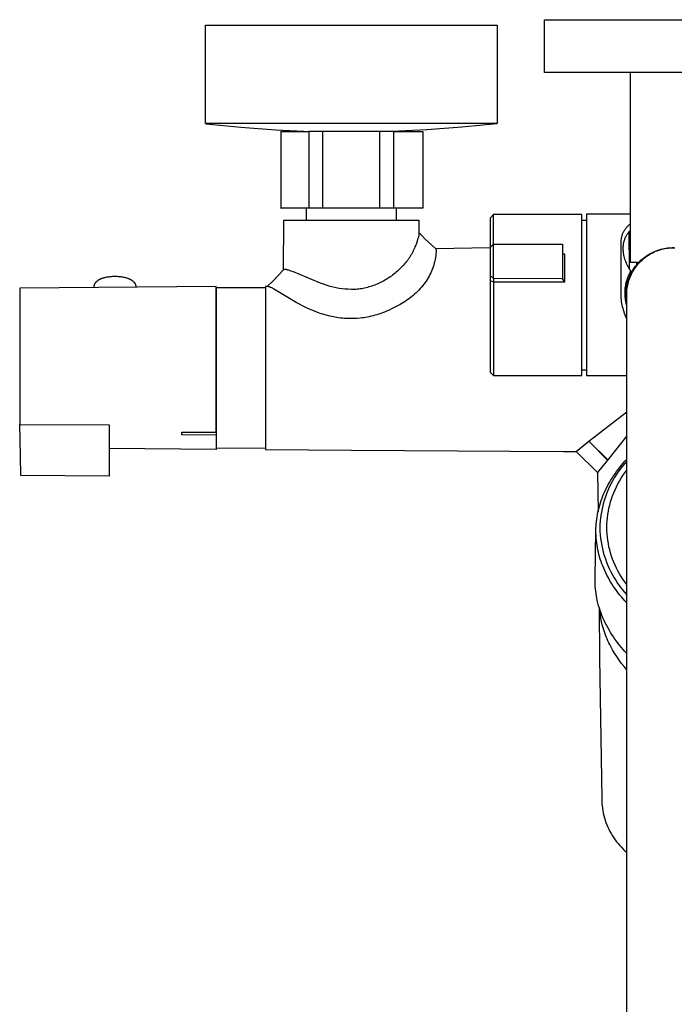
# Model space of a CAD drawing. Units: millimetres. Extents: x -650 to 416, y -2165 to 2218.
# Drawn here: x 112 to 264, y -1924 to -1694 of the extents above; entities that cross this region are included whole.
import ezdxf

# ---------------------------------------------------------------- set-up
doc = ezdxf.new("R2010")
doc.units = ezdxf.units.MM
doc.header["$MEASUREMENT"] = 0
doc.layers.add('Default', color=7, linetype='Continuous', true_color=0x000000)

msp = doc.modelspace()

# ---------------------------------------------------------------- linework, layer by layer
at = {"layer": 'Default', "color": 7, "true_color": 0xffffff}
for p, q in [((154.98, -1718.15), (154.98, -1695.15)), ((154.98, -1695.15), (222.97, -1695.15)), ((222.97, -1695.15), (222.97, -1718.15)), ((234, -1706.22), (234, -1693.9)), ((234, -1693.9), (294.03, -1693.9)), ((294.03, -1706.22), (234, -1706.22)), ((254.07, -1750.56), (254.07, -1706.22)), ((205.27, -1718.15), (154.98, -1718.15)), ((155.05, -1718.16), (163.2, -1719)), ((222.97, -1718.15), (205.27, -1718.15)), ((222.89, -1718.16), (214.74, -1719)), ((222.97, -1718.15), (222.97, -1718.15)), ((163.2, -1719), (171.37, -1719.62)), ((171.37, -1719.62), (179.55, -1720)), ((172.6, -1720), (172.53, -1720)), ((172.53, -1720), (172.53, -1737.85)), ((172.6, -1737.85), (172.6, -1720)), ((172.6, -1720), (179.1, -1720)), ((179.1, -1720), (179.1, -1737.85)), ((182.36, -1720), (179.1, -1720)), ((182.36, -1737.85), (182.36, -1720)), ((198.87, -1720), (182.36, -1720)), ((195.61, -1737.85), (195.61, -1720)), ((206.58, -1719.62), (198.4, -1720)), ((198.87, -1737.85), (198.87, -1720)), ((198.87, -1720), (205.66, -1720)), ((205.66, -1720), (205.66, -1737.85)), ((214.74, -1719), (206.58, -1719.62)), ((172.53, -1737.85), (172.6, -1737.85)), ((179.1, -1737.85), (172.6, -1737.85)), ((178.49, -1740.65), (178.49, -1737.85)), ((195.61, -1737.85), (179.1, -1737.85)), ((198.87, -1737.85), (195.61, -1737.85)), ((205.66, -1737.85), (198.87, -1737.85)), ((199.47, -1737.85), (199.47, -1740.65)), ((173.13, -1752.31), (173.23, -1740.65)), ((173.23, -1740.65), (204.73, -1740.65)), ((204.73, -1740.65), (204.75, -1743.83)), ((222.16, -1739.38), (221.36, -1740.17)), ((221.36, -1740.17), (221.36, -1776.11)), ((242.75, -1739.37), (222.16, -1739.37)), ((222.16, -1754.29), (222.16, -1739.38)), ((242.75, -1776.91), (242.75, -1739.37)), ((242.75, -1740.64), (243.8, -1740.64)), ((254.07, -1739.28), (243.8, -1739.29)), ((243.8, -1739.29), (243.8, -1776.88)), ((204.75, -1743.54), (205.47, -1744.32)), ((252.39, -1743.57), (252.47, -1743.41)), ((252.47, -1743.41), (252.55, -1743.26)), ((252.55, -1743.26), (252.64, -1743.1)), ((252.64, -1743.1), (252.73, -1742.95)), ((252.73, -1742.95), (252.83, -1742.8)), ((252.83, -1742.8), (252.94, -1742.66)), ((252.94, -1742.66), (253.04, -1742.51)), ((253.04, -1742.51), (253.16, -1742.38)), ((253.16, -1742.38), (253.28, -1742.24)), ((253.28, -1742.24), (253.4, -1742.11)), ((253.4, -1742.11), (253.52, -1741.99)), ((253.52, -1741.99), (253.66, -1741.87)), ((253.56, -1743.61), (253.68, -1743.45)), ((253.66, -1741.87), (253.79, -1741.75)), ((253.68, -1743.45), (253.8, -1743.3)), ((253.79, -1741.75), (253.93, -1741.64)), ((253.8, -1743.3), (253.93, -1743.15)), ((253.81, -1751.97), (253.8, -1743.31)), ((253.93, -1741.64), (254.07, -1741.53)), ((253.93, -1743.15), (254.07, -1743.01)), ((204.52, -1744.98), (204.15, -1746.08)), ((204.58, -1744.79), (204.52, -1744.98)), ((204.62, -1744.65), (204.58, -1744.79)), ((204.65, -1744.51), (204.62, -1744.65)), ((204.69, -1744.37), (204.65, -1744.51)), ((204.71, -1744.23), (204.69, -1744.37)), ((204.73, -1744.13), (204.71, -1744.23)), ((204.74, -1744.08), (204.73, -1744.13)), ((204.75, -1743.98), (204.74, -1744.03)), ((204.74, -1744.03), (204.74, -1744.08)), ((204.75, -1743.83), (204.75, -1743.88)), ((204.75, -1743.88), (204.75, -1743.93)), ((204.75, -1743.93), (204.75, -1743.98)), ((205.47, -1744.32), (206.21, -1745.08)), ((206.21, -1745.08), (206.97, -1745.81)), ((206.97, -1745.81), (207.75, -1746.52)), ((251.9, -1745.64), (251.91, -1745.46)), ((251.9, -1745.82), (251.9, -1745.64)), ((251.9, -1746), (251.9, -1745.82)), ((251.91, -1745.46), (251.92, -1745.29)), ((251.92, -1745.29), (251.94, -1745.11)), ((251.94, -1745.11), (251.97, -1744.93)), ((251.97, -1744.93), (252, -1744.76)), ((252, -1744.76), (252.04, -1744.58)), ((252.04, -1744.58), (252.08, -1744.41)), ((252.08, -1744.41), (252.13, -1744.24)), ((252.13, -1744.24), (252.19, -1744.07)), ((252.19, -1744.07), (252.25, -1743.9)), ((252.25, -1743.9), (252.32, -1743.74)), ((252.32, -1743.74), (252.39, -1743.57)), ((252.52, -1745.93), (252.56, -1745.74)), ((252.56, -1745.74), (252.61, -1745.55)), ((252.61, -1745.55), (252.66, -1745.37)), ((252.66, -1745.37), (252.72, -1745.18)), ((252.72, -1745.18), (252.79, -1745)), ((252.79, -1745), (252.86, -1744.82)), ((252.86, -1744.82), (252.94, -1744.65)), ((252.94, -1744.65), (253.02, -1744.47)), ((253.02, -1744.47), (253.11, -1744.3)), ((253.11, -1744.3), (253.13, -1744.27)), ((253.13, -1744.27), (253.23, -1744.1)), ((253.23, -1744.1), (253.33, -1743.93)), ((253.33, -1743.93), (253.44, -1743.77)), ((253.44, -1743.77), (253.56, -1743.61)), ((203.28, -1748.09), (203.13, -1748.37)), ((203.43, -1747.8), (203.28, -1748.09)), ((203.57, -1747.51), (203.43, -1747.8)), ((203.7, -1747.22), (203.57, -1747.51)), ((203.82, -1746.93), (203.7, -1747.22)), ((203.94, -1746.63), (203.82, -1746.93)), ((204.15, -1746.08), (203.94, -1746.63)), ((207.75, -1746.52), (208.56, -1747.21)), ((208.56, -1747.21), (208.56, -1747.22)), ((208.56, -1747.22), (208.57, -1747.22)), ((208.57, -1747.22), (208.57, -1747.23)), ((208.57, -1747.23), (208.58, -1747.23)), ((208.58, -1747.23), (208.58, -1747.24)), ((208.58, -1747.24), (208.59, -1747.25)), ((208.59, -1747.25), (208.59, -1747.25)), ((208.59, -1747.25), (208.6, -1747.26)), ((208.6, -1747.26), (208.6, -1747.26)), ((208.6, -1747.26), (208.61, -1747.27)), ((208.61, -1747.27), (208.61, -1747.28)), ((208.61, -1747.28), (208.62, -1747.28)), ((208.62, -1747.28), (208.62, -1747.29)), ((208.62, -1747.29), (208.63, -1747.3)), ((208.63, -1747.31), (221.36, -1747.05)), ((208.63, -1747.3), (208.63, -1747.31)), ((208.63, -1747.31), (208.64, -1747.32)), ((208.64, -1747.32), (208.64, -1747.33)), ((208.64, -1747.33), (208.65, -1747.34)), ((208.65, -1747.34), (208.65, -1747.35)), ((208.65, -1747.35), (208.66, -1747.36)), ((208.66, -1747.36), (208.66, -1747.37)), ((208.66, -1747.37), (208.67, -1747.39)), ((208.67, -1747.39), (208.68, -1747.41)), ((208.68, -1747.41), (208.68, -1747.43)), ((208.68, -1747.43), (208.69, -1747.45)), ((208.69, -1747.45), (208.7, -1747.48)), ((208.7, -1747.48), (208.7, -1747.5)), ((208.7, -1747.5), (208.71, -1747.53)), ((208.71, -1747.53), (208.71, -1747.55)), ((208.71, -1747.55), (208.72, -1747.58)), ((208.72, -1747.58), (208.72, -1747.61)), ((208.72, -1747.61), (208.73, -1747.63)), ((208.73, -1747.63), (208.73, -1747.69)), ((208.73, -1747.69), (208.74, -1747.74)), ((208.74, -1747.74), (208.74, -1747.8)), ((208.74, -1747.8), (208.74, -1747.85)), ((208.74, -1747.85), (208.74, -1747.91)), ((208.74, -1747.91), (208.74, -1747.98)), ((208.74, -1747.98), (208.74, -1748.06)), ((208.74, -1748.06), (208.74, -1748.22)), ((221.36, -1747.05), (222.16, -1746.25)), ((222.16, -1746.25), (238.25, -1746.25)), ((238.25, -1746.25), (238.25, -1754.33)), ((251.9, -1758.08), (251.9, -1746)), ((252.38, -1747.25), (252.39, -1747.03)), ((252.38, -1747.47), (252.38, -1747.25)), ((252.39, -1747.69), (252.38, -1747.47)), ((252.39, -1747.03), (252.4, -1746.81)), ((252.41, -1747.91), (252.39, -1747.69)), ((252.4, -1746.81), (252.42, -1746.59)), ((252.43, -1748.13), (252.41, -1747.91)), ((252.42, -1746.59), (252.44, -1746.37)), ((252.47, -1748.39), (252.43, -1748.13)), ((252.44, -1746.37), (252.48, -1746.15)), ((252.48, -1746.15), (252.52, -1745.93)), ((259.02, -1748.28), (259.36, -1748.11)), ((259.25, -1748.26), (259.59, -1748.09)), ((259.36, -1748.11), (259.71, -1747.95)), ((259.59, -1748.09), (259.94, -1747.94)), ((259.71, -1747.95), (260.07, -1747.81)), ((259.94, -1747.94), (260.3, -1747.8)), ((260.07, -1747.81), (260.43, -1747.68)), ((260.3, -1747.8), (260.65, -1747.67)), ((260.43, -1747.68), (260.79, -1747.56)), ((260.65, -1747.67), (261.01, -1747.56)), ((260.79, -1747.56), (261.16, -1747.45)), ((261.01, -1747.56), (261.38, -1747.45)), ((261.16, -1747.45), (261.53, -1747.36)), ((261.38, -1747.45), (261.75, -1747.36)), ((261.53, -1747.36), (261.91, -1747.28)), ((261.75, -1747.36), (262.12, -1747.28)), ((261.91, -1747.28), (262.29, -1747.22)), ((262.12, -1747.28), (262.49, -1747.22)), ((262.29, -1747.22), (262.67, -1747.16)), ((262.49, -1747.22), (262.87, -1747.17)), ((262.67, -1747.16), (263.05, -1747.12)), ((262.87, -1747.17), (263.25, -1747.13)), ((263.05, -1747.12), (263.43, -1747.1)), ((263.25, -1747.13), (263.63, -1747.1)), ((263.43, -1747.1), (263.81, -1747.08)), ((263.51, -1747.09), (264, -1747.08)), ((263.63, -1747.1), (264.01, -1747.09)), ((263.81, -1747.08), (264.2, -1747.08)), ((264.01, -1747.09), (264.39, -1747.09)), ((201.83, -1750.34), (201.61, -1750.61)), ((202.04, -1750.07), (201.83, -1750.34)), ((202.24, -1749.79), (202.04, -1750.07)), ((202.43, -1749.51), (202.24, -1749.79)), ((202.62, -1749.22), (202.43, -1749.51)), ((202.8, -1748.93), (202.62, -1749.22)), ((202.97, -1748.65), (202.8, -1748.93)), ((203.13, -1748.37), (202.97, -1748.65)), ((208.43, -1750.22), (208.33, -1750.63)), ((208.52, -1749.8), (208.43, -1750.22)), ((208.59, -1749.38), (208.52, -1749.8)), ((208.66, -1748.96), (208.59, -1749.38)), ((208.71, -1748.53), (208.66, -1748.96)), ((208.72, -1748.38), (208.71, -1748.53)), ((208.74, -1748.22), (208.72, -1748.38)), ((238.75, -1748.62), (238.25, -1748.69)), ((238.75, -1748.62), (238.25, -1748.62)), ((238.75, -1755.03), (238.75, -1748.62)), ((252.51, -1748.65), (252.47, -1748.39)), ((252.56, -1748.91), (252.51, -1748.65)), ((252.62, -1749.17), (252.56, -1748.91)), ((252.7, -1749.47), (252.62, -1749.17)), ((252.79, -1749.77), (252.7, -1749.47)), ((252.89, -1750.07), (252.79, -1749.77)), ((252.99, -1750.36), (252.89, -1750.07)), ((253.11, -1750.65), (252.99, -1750.36)), ((255.97, -1750.57), (256.24, -1750.29)), ((256.22, -1750.51), (256.48, -1750.24)), ((256.24, -1750.29), (256.51, -1750.02)), ((256.48, -1750.24), (256.76, -1749.98)), ((256.51, -1750.02), (256.8, -1749.77)), ((256.76, -1749.98), (257.04, -1749.73)), ((256.8, -1749.77), (257.09, -1749.52)), ((257.04, -1749.73), (257.34, -1749.49)), ((257.09, -1749.52), (257.39, -1749.29)), ((257.34, -1749.49), (257.64, -1749.25)), ((257.39, -1749.29), (257.7, -1749.06)), ((257.64, -1749.25), (257.95, -1749.03)), ((257.7, -1749.06), (258.02, -1748.85)), ((257.95, -1749.03), (258.26, -1748.82)), ((258.02, -1748.85), (258.35, -1748.65)), ((258.26, -1748.82), (258.59, -1748.62)), ((258.35, -1748.65), (258.68, -1748.45)), ((258.59, -1748.62), (258.92, -1748.44)), ((258.68, -1748.45), (259.02, -1748.28)), ((258.92, -1748.44), (259.25, -1748.26)), ((173.18, -1752.26), (171.93, -1753.59)), ((173.19, -1752.25), (173.18, -1752.25)), ((173.18, -1752.25), (173.18, -1752.26)), ((173.2, -1752.24), (173.19, -1752.24)), ((173.19, -1752.24), (173.19, -1752.25)), ((173.21, -1752.23), (173.2, -1752.24)), ((173.2, -1752.24), (173.2, -1752.24)), ((173.22, -1752.22), (173.21, -1752.23)), ((173.21, -1752.23), (173.21, -1752.23)), ((173.23, -1752.22), (173.22, -1752.22)), ((173.24, -1752.21), (173.23, -1752.22)), ((173.23, -1752.22), (173.23, -1752.22)), ((173.25, -1752.21), (173.24, -1752.21)), ((173.24, -1752.21), (173.24, -1752.21)), ((173.26, -1752.2), (173.25, -1752.21)), ((173.25, -1752.21), (173.25, -1752.21)), ((173.27, -1752.2), (173.26, -1752.2)), ((173.28, -1752.2), (173.27, -1752.2)), ((173.27, -1752.2), (173.27, -1752.2)), ((173.29, -1752.19), (173.28, -1752.2)), ((173.3, -1752.19), (173.29, -1752.19)), ((173.29, -1752.19), (173.29, -1752.19)), ((173.32, -1752.19), (173.3, -1752.19)), ((173.3, -1752.19), (173.3, -1752.19)), ((173.33, -1752.18), (173.32, -1752.19)), ((173.34, -1752.18), (173.33, -1752.18)), ((173.36, -1752.18), (173.34, -1752.18)), ((173.37, -1752.18), (173.36, -1752.18)), ((173.39, -1752.18), (173.37, -1752.18)), ((173.41, -1752.17), (173.39, -1752.18)), ((173.43, -1752.17), (173.41, -1752.17)), ((173.45, -1752.17), (173.43, -1752.17)), ((173.48, -1752.17), (173.45, -1752.17)), ((173.5, -1752.17), (173.48, -1752.17)), ((173.52, -1752.17), (173.5, -1752.17)), ((173.54, -1752.18), (173.52, -1752.17)), ((173.58, -1752.18), (173.54, -1752.18)), ((173.62, -1752.18), (173.58, -1752.18)), ((173.67, -1752.19), (173.62, -1752.18)), ((173.71, -1752.2), (173.67, -1752.19)), ((173.83, -1752.22), (173.71, -1752.2)), ((173.94, -1752.24), (173.83, -1752.22)), ((174.06, -1752.27), (173.94, -1752.24)), ((174.18, -1752.31), (174.06, -1752.27)), ((174.36, -1752.36), (174.18, -1752.31)), ((174.54, -1752.42), (174.36, -1752.36)), ((174.9, -1752.54), (174.54, -1752.42)), ((175.48, -1752.76), (174.9, -1752.54)), ((199.71, -1752.59), (199.45, -1752.82)), ((199.97, -1752.36), (199.71, -1752.59)), ((200.22, -1752.13), (199.97, -1752.36)), ((200.46, -1751.89), (200.22, -1752.13)), ((200.7, -1751.64), (200.46, -1751.89)), ((200.94, -1751.39), (200.7, -1751.64)), ((201.17, -1751.14), (200.94, -1751.39)), ((201.39, -1750.88), (201.17, -1751.14)), ((201.61, -1750.61), (201.39, -1750.88)), ((207.67, -1752.58), (207.49, -1752.98)), ((207.82, -1752.21), (207.67, -1752.58)), ((207.97, -1751.82), (207.82, -1752.21)), ((208.1, -1751.44), (207.97, -1751.82)), ((208.22, -1751.05), (208.1, -1751.44)), ((208.33, -1750.63), (208.22, -1751.05)), ((253.24, -1750.94), (253.11, -1750.65)), ((253.37, -1751.22), (253.24, -1750.94)), ((253.52, -1751.5), (253.37, -1751.22)), ((253.67, -1751.77), (253.52, -1751.5)), ((253.84, -1752.04), (253.67, -1751.77)), ((254.01, -1752.3), (253.84, -1752.04)), ((254.19, -1752.55), (254.01, -1752.3)), ((254.03, -1752.83), (254.19, -1752.55)), ((255.98, -1750.56), (254.07, -1750.56)), ((254.19, -1753.11), (254.19, -1752.55)), ((254.21, -1753.07), (254.39, -1752.73)), ((254.39, -1752.73), (254.58, -1752.4)), ((254.46, -1752.97), (254.64, -1752.64)), ((254.58, -1752.4), (254.79, -1752.07)), ((254.64, -1752.64), (254.83, -1752.31)), ((254.79, -1752.07), (255, -1751.75)), ((254.83, -1752.31), (255.04, -1751.99)), ((255, -1751.75), (255.23, -1751.44)), ((255.04, -1751.99), (255.25, -1751.68)), ((255.23, -1751.44), (255.47, -1751.14)), ((255.25, -1751.68), (255.48, -1751.38)), ((255.47, -1751.14), (255.71, -1750.85)), ((255.48, -1751.38), (255.72, -1751.08)), ((255.54, -1751.05), (255.54, -1750.56)), ((255.71, -1750.85), (255.97, -1750.57)), ((255.72, -1751.08), (255.96, -1750.79)), ((255.96, -1750.79), (256.22, -1750.51)), ((129.5, -1755.06), (129.53, -1755.03)), ((129.53, -1755.03), (129.58, -1754.98)), ((129.58, -1754.98), (129.64, -1754.92)), ((129.64, -1754.92), (129.7, -1754.87)), ((129.7, -1754.87), (129.76, -1754.82)), ((129.76, -1754.82), (129.83, -1754.77)), ((129.83, -1754.77), (129.89, -1754.72)), ((129.89, -1754.72), (129.96, -1754.68)), ((129.96, -1754.68), (130.02, -1754.63)), ((130.02, -1754.63), (130.09, -1754.59)), ((130.09, -1754.59), (130.16, -1754.55)), ((130.16, -1754.55), (130.23, -1754.51)), ((130.23, -1754.51), (130.3, -1754.47)), ((130.3, -1754.47), (130.37, -1754.44)), ((130.37, -1754.44), (130.47, -1754.39)), ((130.47, -1754.39), (130.56, -1754.35)), ((130.56, -1754.35), (130.66, -1754.31)), ((130.66, -1754.31), (130.75, -1754.27)), ((130.75, -1754.27), (130.85, -1754.23)), ((130.85, -1754.23), (130.95, -1754.2)), ((130.95, -1754.2), (131.05, -1754.16)), ((131.05, -1754.16), (131.15, -1754.13)), ((131.15, -1754.13), (131.34, -1754.07)), ((131.34, -1754.07), (131.55, -1754.02)), ((131.55, -1754.02), (131.75, -1753.97)), ((131.75, -1753.97), (131.95, -1753.93)), ((131.95, -1753.93), (132.19, -1753.89)), ((132.19, -1753.89), (132.43, -1753.86)), ((132.43, -1753.86), (132.66, -1753.83)), ((132.66, -1753.83), (132.9, -1753.8)), ((132.9, -1753.8), (133.14, -1753.78)), ((133.14, -1753.78), (133.38, -1753.77)), ((133.38, -1753.77), (133.62, -1753.76)), ((133.62, -1753.76), (133.86, -1753.76)), ((133.86, -1753.76), (134.12, -1753.76)), ((134.12, -1753.76), (134.38, -1753.77)), ((134.38, -1753.77), (134.64, -1753.79)), ((134.64, -1753.79), (134.9, -1753.81)), ((134.9, -1753.81), (135.13, -1753.83)), ((135.13, -1753.83), (135.36, -1753.86)), ((135.36, -1753.86), (135.59, -1753.9)), ((135.59, -1753.9), (135.81, -1753.94)), ((135.81, -1753.94), (136.01, -1753.98)), ((136.01, -1753.98), (136.2, -1754.03)), ((136.2, -1754.03), (136.39, -1754.08)), ((136.39, -1754.08), (136.58, -1754.13)), ((136.58, -1754.13), (136.77, -1754.2)), ((136.77, -1754.2), (136.86, -1754.23)), ((136.86, -1754.23), (136.96, -1754.27)), ((136.96, -1754.27), (137.05, -1754.3)), ((137.05, -1754.3), (137.14, -1754.34)), ((137.14, -1754.34), (137.23, -1754.38)), ((137.23, -1754.38), (137.32, -1754.43)), ((137.32, -1754.43), (137.39, -1754.46)), ((137.39, -1754.46), (137.46, -1754.5)), ((137.46, -1754.5), (137.54, -1754.54)), ((137.54, -1754.54), (137.61, -1754.58)), ((137.61, -1754.58), (137.68, -1754.62)), ((137.68, -1754.62), (137.74, -1754.66)), ((137.74, -1754.66), (137.81, -1754.71)), ((137.81, -1754.71), (137.88, -1754.75)), ((137.88, -1754.75), (137.94, -1754.8)), ((137.94, -1754.8), (138, -1754.85)), ((138, -1754.85), (138.06, -1754.91)), ((138.06, -1754.91), (138.12, -1754.96)), ((138.12, -1754.96), (138.15, -1754.99)), ((138.15, -1754.99), (138.18, -1755.02)), ((138.18, -1755.02), (138.21, -1755.04)), ((138.21, -1755.04), (138.24, -1755.07)), ((170.64, -1754.89), (169.32, -1756.15)), ((171.93, -1753.59), (170.64, -1754.89)), ((181.37, -1755.2), (175.48, -1752.76)), ((196.12, -1755.05), (195.79, -1755.21)), ((196.44, -1754.88), (196.12, -1755.05)), ((196.76, -1754.7), (196.44, -1754.88)), ((197.08, -1754.52), (196.76, -1754.7)), ((197.39, -1754.32), (197.08, -1754.52)), ((197.7, -1754.13), (197.39, -1754.32)), ((198.01, -1753.92), (197.7, -1754.13)), ((198.31, -1753.71), (198.01, -1753.92)), ((198.61, -1753.49), (198.31, -1753.71)), ((198.9, -1753.27), (198.61, -1753.49)), ((199.19, -1753.04), (198.9, -1753.27)), ((199.45, -1752.82), (199.19, -1753.04)), ((206.41, -1754.87), (206.16, -1755.23)), ((206.65, -1754.51), (206.41, -1754.87)), ((206.88, -1754.14), (206.65, -1754.51)), ((207.09, -1753.76), (206.88, -1754.14)), ((207.29, -1753.37), (207.09, -1753.76)), ((207.49, -1752.98), (207.29, -1753.37)), ((221.36, -1753.59), (222.16, -1754.29)), ((221.36, -1754.73), (222.16, -1755.03)), ((222.16, -1754.29), (222.16, -1755.03)), ((238.25, -1754.33), (222.16, -1754.29)), ((222.16, -1755.03), (238.75, -1755.03)), ((222.16, -1755.03), (222.16, -1776.89)), ((238.75, -1755.03), (238.25, -1754.33)), ((253.09, -1755.21), (253.17, -1754.9)), ((253.17, -1754.9), (253.27, -1754.59)), ((253.27, -1754.59), (253.37, -1754.29)), ((253.37, -1754.29), (253.48, -1753.99)), ((253.38, -1755.21), (253.49, -1754.84)), ((253.48, -1753.99), (253.6, -1753.69)), ((253.49, -1754.84), (253.61, -1754.47)), ((253.6, -1753.69), (253.74, -1753.4)), ((253.61, -1754.47), (253.74, -1754.11)), ((253.61, -1755.09), (253.72, -1754.72)), ((253.72, -1754.72), (253.84, -1754.36)), ((253.74, -1753.4), (253.88, -1753.11)), ((253.74, -1754.11), (253.89, -1753.76)), ((253.84, -1754.36), (253.98, -1754.01)), ((253.88, -1753.11), (254.03, -1752.83)), ((253.89, -1753.76), (254.04, -1753.41)), ((253.98, -1754.01), (254.13, -1753.66)), ((254.04, -1753.41), (254.21, -1753.07)), ((254.13, -1753.66), (254.29, -1753.31)), ((254.29, -1753.31), (254.46, -1752.97)), ((157.47, -1756.16), (111.64, -1756.56)), ((111.64, -1756.56), (111.64, -1788.37)), ((129, -1756.11), (129.01, -1756.08)), ((129, -1756.14), (129, -1756.11)), ((129, -1756.17), (129, -1756.14)), ((129, -1756.21), (129, -1756.17)), ((129, -1756.4), (129, -1756.21)), ((129, -1756.32), (129, -1756.4)), ((129.01, -1756.01), (129.02, -1755.98)), ((129.01, -1756.04), (129.01, -1756.01)), ((129.01, -1756.08), (129.01, -1756.04)), ((129.02, -1755.98), (129.03, -1755.95)), ((129.03, -1755.91), (129.04, -1755.88)), ((129.03, -1755.95), (129.03, -1755.91)), ((129.04, -1755.88), (129.05, -1755.85)), ((129.05, -1755.85), (129.06, -1755.82)), ((129.06, -1755.79), (129.07, -1755.75)), ((129.06, -1755.82), (129.06, -1755.79)), ((129.07, -1755.75), (129.09, -1755.72)), ((129.09, -1755.72), (129.1, -1755.69)), ((129.1, -1755.69), (129.11, -1755.66)), ((129.11, -1755.66), (129.12, -1755.63)), ((129.12, -1755.63), (129.14, -1755.6)), ((129.14, -1755.6), (129.15, -1755.57)), ((129.15, -1755.57), (129.17, -1755.53)), ((129.17, -1755.53), (129.18, -1755.5)), ((129.18, -1755.5), (129.2, -1755.47)), ((129.2, -1755.47), (129.22, -1755.44)), ((129.22, -1755.44), (129.23, -1755.41)), ((129.23, -1755.41), (129.25, -1755.38)), ((129.25, -1755.38), (129.27, -1755.35)), ((129.27, -1755.35), (129.29, -1755.32)), ((129.29, -1755.32), (129.33, -1755.27)), ((129.33, -1755.27), (129.37, -1755.21)), ((129.37, -1755.21), (129.39, -1755.18)), ((129.39, -1755.18), (129.42, -1755.15)), ((129.42, -1755.15), (129.45, -1755.12)), ((129.45, -1755.12), (129.47, -1755.09)), ((129.47, -1755.09), (129.5, -1755.06)), ((138.24, -1755.07), (138.26, -1755.1)), ((138.26, -1755.1), (138.29, -1755.13)), ((138.29, -1755.13), (138.31, -1755.16)), ((138.31, -1755.16), (138.34, -1755.2)), ((138.34, -1755.2), (138.38, -1755.25)), ((138.38, -1755.25), (138.4, -1755.28)), ((138.4, -1755.28), (138.42, -1755.31)), ((138.42, -1755.31), (138.44, -1755.34)), ((138.44, -1755.34), (138.46, -1755.36)), ((138.46, -1755.36), (138.48, -1755.39)), ((138.48, -1755.39), (138.49, -1755.42)), ((138.49, -1755.42), (138.51, -1755.45)), ((138.51, -1755.45), (138.53, -1755.48)), ((138.53, -1755.48), (138.54, -1755.51)), ((138.54, -1755.51), (138.56, -1755.55)), ((138.56, -1755.55), (138.57, -1755.58)), ((138.57, -1755.58), (138.59, -1755.61)), ((138.59, -1755.61), (138.6, -1755.64)), ((138.6, -1755.64), (138.61, -1755.67)), ((138.61, -1755.67), (138.63, -1755.7)), ((138.63, -1755.7), (138.64, -1755.74)), ((138.64, -1755.74), (138.65, -1755.77)), ((138.65, -1755.77), (138.66, -1755.8)), ((138.66, -1755.8), (138.67, -1755.83)), ((138.67, -1755.83), (138.68, -1755.87)), ((138.68, -1755.87), (138.68, -1755.9)), ((138.68, -1755.9), (138.69, -1755.93)), ((138.69, -1755.93), (138.7, -1755.97)), ((138.7, -1755.97), (138.7, -1756)), ((138.7, -1756), (138.71, -1756.04)), ((138.71, -1756.04), (138.71, -1756.07)), ((138.71, -1756.07), (138.71, -1756.1)), ((138.71, -1756.1), (138.72, -1756.14)), ((138.72, -1756.14), (138.72, -1756.17)), ((138.72, -1756.17), (138.72, -1756.21)), ((138.72, -1756.21), (138.72, -1756.31)), ((138.72, -1756.31), (138.72, -1756.26)), ((157.47, -1790.17), (157.47, -1756.16)), ((157.51, -1793.95), (157.51, -1756.35)), ((157.51, -1756.35), (168.98, -1756.4)), ((169.45, -1756.15), (168.98, -1756.15)), ((168.98, -1756.15), (168.98, -1794.15)), ((169.47, -1756.15), (169.45, -1756.15)), ((169.49, -1756.15), (169.47, -1756.15)), ((169.51, -1756.15), (169.49, -1756.15)), ((169.54, -1756.15), (169.51, -1756.15)), ((169.56, -1756.16), (169.54, -1756.15)), ((169.58, -1756.16), (169.56, -1756.16)), ((169.6, -1756.17), (169.58, -1756.16)), ((169.63, -1756.17), (169.6, -1756.17)), ((169.66, -1756.18), (169.63, -1756.17)), ((169.69, -1756.19), (169.66, -1756.18)), ((169.73, -1756.2), (169.69, -1756.19)), ((169.76, -1756.21), (169.73, -1756.2)), ((169.82, -1756.23), (169.76, -1756.21)), ((169.89, -1756.25), (169.82, -1756.23)), ((169.98, -1756.28), (169.89, -1756.25)), ((170.06, -1756.32), (169.98, -1756.28)), ((170.15, -1756.36), (170.06, -1756.32)), ((170.24, -1756.4), (170.15, -1756.36)), ((170.41, -1756.48), (170.24, -1756.4)), ((170.57, -1756.57), (170.41, -1756.48)), ((171.08, -1756.85), (170.57, -1756.57)), ((176.1, -1759.85), (171.08, -1756.85)), ((182.03, -1755.47), (181.37, -1755.2)), ((182.69, -1755.71), (182.03, -1755.47)), ((183.37, -1755.93), (182.69, -1755.71)), ((184.05, -1756.13), (183.37, -1755.93)), ((184.74, -1756.3), (184.05, -1756.13)), ((185.43, -1756.45), (184.74, -1756.3)), ((186.13, -1756.58), (185.43, -1756.45)), ((186.83, -1756.68), (186.13, -1756.58)), ((187.54, -1756.76), (186.83, -1756.68)), ((188.25, -1756.81), (187.54, -1756.76)), ((188.95, -1756.84), (188.25, -1756.81)), ((189.52, -1756.85), (188.95, -1756.84)), ((189.62, -1756.85), (189.52, -1756.85)), ((189.72, -1756.85), (189.62, -1756.85)), ((189.83, -1756.85), (189.72, -1756.85)), ((190.03, -1756.84), (189.83, -1756.85)), ((190.37, -1756.81), (190.03, -1756.84)), ((190.7, -1756.77), (190.37, -1756.81)), ((191.04, -1756.72), (190.7, -1756.77)), ((191.37, -1756.66), (191.04, -1756.72)), ((191.72, -1756.6), (191.37, -1756.66)), ((192.06, -1756.52), (191.72, -1756.6)), ((192.41, -1756.44), (192.06, -1756.52)), ((192.75, -1756.35), (192.41, -1756.44)), ((193.09, -1756.26), (192.75, -1756.35)), ((193.43, -1756.16), (193.09, -1756.26)), ((193.76, -1756.05), (193.43, -1756.16)), ((194.1, -1755.93), (193.76, -1756.05)), ((194.44, -1755.8), (194.1, -1755.93)), ((194.78, -1755.67), (194.44, -1755.8)), ((195.12, -1755.52), (194.78, -1755.67)), ((195.46, -1755.37), (195.12, -1755.52)), ((195.79, -1755.21), (195.46, -1755.37)), ((204.4, -1757.31), (204.07, -1757.63)), ((204.72, -1756.98), (204.4, -1757.31)), ((205.03, -1756.64), (204.72, -1756.98)), ((205.33, -1756.3), (205.03, -1756.64)), ((205.62, -1755.94), (205.33, -1756.3)), ((205.91, -1755.58), (205.62, -1755.94)), ((206.16, -1755.23), (205.91, -1755.58)), ((252.8, -1757.45), (252.81, -1757.07)), ((252.81, -1757.07), (252.86, -1756.47)), ((252.86, -1756.47), (252.9, -1756.15)), ((252.9, -1756.15), (252.96, -1755.83)), ((252.96, -1755.83), (253.02, -1755.52)), ((253.02, -1755.52), (253.09, -1755.21)), ((253.02, -1757.47), (253.05, -1757.09)), ((253.05, -1757.09), (253.09, -1756.71)), ((253.09, -1756.71), (253.14, -1756.33)), ((253.14, -1756.33), (253.21, -1755.95)), ((253.2, -1757.71), (253.22, -1757.33)), ((253.21, -1755.95), (253.29, -1755.58)), ((253.22, -1757.33), (253.25, -1756.95)), ((253.25, -1756.95), (253.3, -1756.57)), ((253.29, -1755.58), (253.38, -1755.21)), ((253.3, -1756.57), (253.36, -1756.2)), ((253.36, -1756.2), (253.43, -1755.82)), ((253.43, -1755.82), (253.52, -1755.45)), ((253.52, -1755.45), (253.61, -1755.09)), ((201.55, -1759.62), (201.17, -1759.86)), ((201.93, -1759.36), (201.55, -1759.62)), ((202.31, -1759.09), (201.93, -1759.36)), ((202.67, -1758.82), (202.31, -1759.09)), ((203.03, -1758.53), (202.67, -1758.82)), ((203.39, -1758.24), (203.03, -1758.53)), ((203.73, -1757.94), (203.39, -1758.24)), ((204.07, -1757.63), (203.73, -1757.94)), ((251.91, -1758.49), (251.9, -1758.08)), ((251.93, -1758.9), (251.91, -1758.49)), ((251.96, -1759.3), (251.93, -1758.9)), ((252.01, -1759.71), (251.96, -1759.3)), ((252.8, -1757.82), (252.8, -1757.45)), ((252.81, -1758.19), (252.8, -1757.82)), ((252.84, -1758.56), (252.81, -1758.19)), ((252.88, -1758.93), (252.84, -1758.56)), ((252.93, -1759.3), (252.88, -1758.93)), ((252.99, -1759.67), (252.93, -1759.3)), ((253, -1757.86), (253.02, -1757.47)), ((253, -1758.24), (253, -1757.86)), ((253.01, -1758.62), (253, -1758.24)), ((253.04, -1759.01), (253.01, -1758.62)), ((253.08, -1759.39), (253.04, -1759.01)), ((253.13, -1759.77), (253.08, -1759.39)), ((253.2, -1758.09), (253.2, -1757.71)), ((253.2, -2023.83), (253.2, -1758.09)), ((176.91, -1760.29), (176.1, -1759.85)), ((177.72, -1760.71), (176.91, -1760.29)), ((178.55, -1761.12), (177.72, -1760.71)), ((179.39, -1761.5), (178.55, -1761.12)), ((180.23, -1761.86), (179.39, -1761.5)), ((181.09, -1762.2), (180.23, -1761.86)), ((197.17, -1761.92), (196.72, -1762.11)), ((197.62, -1761.73), (197.17, -1761.92)), ((198.51, -1761.32), (197.62, -1761.73)), ((199.45, -1760.84), (198.51, -1761.32)), ((200.38, -1760.33), (199.45, -1760.84)), ((200.78, -1760.1), (200.38, -1760.33)), ((201.17, -1759.86), (200.78, -1760.1)), ((252.07, -1760.11), (252.01, -1759.71)), ((252.14, -1760.51), (252.07, -1760.11)), ((252.23, -1760.91), (252.14, -1760.51)), ((252.33, -1761.3), (252.23, -1760.91)), ((252.44, -1761.69), (252.33, -1761.3)), ((252.57, -1762.07), (252.44, -1761.69)), ((253.07, -1760.03), (252.99, -1759.67)), ((253.16, -1760.39), (253.07, -1760.03)), ((253.2, -1760.14), (253.13, -1759.77)), ((253.2, -1760.53), (253.16, -1760.39)), ((181.96, -1762.5), (181.09, -1762.2)), ((182.4, -1762.64), (181.96, -1762.5)), ((182.84, -1762.77), (182.4, -1762.64)), ((183.62, -1762.99), (182.84, -1762.77)), ((184.01, -1763.08), (183.62, -1762.99)), ((184.41, -1763.17), (184.01, -1763.08)), ((184.8, -1763.25), (184.41, -1763.17)), ((185.2, -1763.33), (184.8, -1763.25)), ((185.6, -1763.4), (185.2, -1763.33)), ((186, -1763.46), (185.6, -1763.4)), ((186.45, -1763.52), (186, -1763.46)), ((186.9, -1763.56), (186.45, -1763.52)), ((187.36, -1763.6), (186.9, -1763.56)), ((187.82, -1763.63), (187.36, -1763.6)), ((188.19, -1763.64), (187.82, -1763.63)), ((188.56, -1763.65), (188.19, -1763.64)), ((189.74, -1763.65), (188.56, -1763.65)), ((189.91, -1763.65), (189.74, -1763.65)), ((190.09, -1763.64), (189.91, -1763.65)), ((190.35, -1763.62), (190.09, -1763.64)), ((191.06, -1763.55), (190.35, -1763.62)), ((191.5, -1763.49), (191.06, -1763.55)), ((191.91, -1763.44), (191.5, -1763.49)), ((192.31, -1763.37), (191.91, -1763.44)), ((192.71, -1763.29), (192.31, -1763.37)), ((193.11, -1763.21), (192.71, -1763.29)), ((193.57, -1763.11), (193.11, -1763.21)), ((194.03, -1762.99), (193.57, -1763.11)), ((194.48, -1762.87), (194.03, -1762.99)), ((194.94, -1762.73), (194.48, -1762.87)), ((195.39, -1762.59), (194.94, -1762.73)), ((195.83, -1762.44), (195.39, -1762.59)), ((196.28, -1762.28), (195.83, -1762.44)), ((196.72, -1762.11), (196.28, -1762.28)), ((252.71, -1762.45), (252.57, -1762.07)), ((252.86, -1762.83), (252.71, -1762.45)), ((253.02, -1763.19), (252.86, -1762.83)), ((253.2, -1763.56), (253.02, -1763.19)), ((243.8, -1775.64), (242.75, -1775.64)), ((221.36, -1776.11), (222.16, -1776.9)), ((222.16, -1776.9), (242.75, -1776.91)), ((243.8, -1776.88), (253.2, -1776.88)), ((244.39, -1792.24), (253.2, -1785.38)), ((111.85, -1795.74), (111.64, -1788.37)), ((111.64, -1788.37), (132.47, -1788.39)), ((132.47, -1788.39), (132.47, -1800.4)), ((149.48, -1790.78), (149.48, -1790.13)), ((149.48, -1790.13), (157.47, -1790.17)), ((157.47, -1790.86), (149.48, -1790.78)), ((157.47, -1790.17), (157.47, -1794.15)), ((253.2, -1790.96), (248.76, -1796.58)), ((157.47, -1794.15), (132.47, -1793.93)), ((168.98, -1793.9), (157.51, -1793.95)), ((241.43, -1794.62), (244.39, -1792.25)), ((248.76, -1796.58), (244.39, -1792.24)), ((244.65, -1792.52), (248.71, -1796.64)), ((111.92, -1800.22), (111.85, -1795.74)), ((168.98, -1794.15), (188.98, -1794.34)), ((188.98, -1794.34), (238.48, -1794.61)), ((238.48, -1794.61), (241.43, -1794.62)), ((246.42, -1799.57), (241.43, -1794.62)), ((248.71, -1796.64), (246.42, -1799.57)), ((248.76, -1796.58), (248.71, -1796.64)), ((251.2, -1798.83), (251.58, -1798.34)), ((251.58, -1798.34), (251.97, -1797.86)), ((252.13, -1798.13), (251.63, -1798.77)), ((251.97, -1797.86), (252.37, -1797.38)), ((252.65, -1797.5), (252.13, -1798.13)), ((252.37, -1797.38), (252.78, -1796.92)), ((253.2, -1796.88), (252.65, -1797.5)), ((252.78, -1796.92), (253.2, -1796.46)), ((132.47, -1800.4), (111.92, -1800.22)), ((246.42, -1799.57), (246.52, -1808.65)), ((249.49, -1801.33), (249.81, -1800.83)), ((249.81, -1800.83), (250.13, -1800.33)), ((250.27, -1800.82), (249.87, -1801.53)), ((250.13, -1800.33), (250.48, -1799.82)), ((250.7, -1800.12), (250.27, -1800.82)), ((250.48, -1799.82), (250.84, -1799.32)), ((251.16, -1799.44), (250.7, -1800.12)), ((250.84, -1799.32), (251.2, -1798.83)), ((251.63, -1798.77), (251.16, -1799.44)), ((251.51, -1801.54), (251.9, -1800.89)), ((251.9, -1800.89), (252.31, -1800.26)), ((252.31, -1800.26), (252.74, -1799.64)), ((252.74, -1799.64), (253.2, -1799.03)), ((248.36, -1803.41), (248.63, -1802.88)), ((248.63, -1802.88), (248.9, -1802.36)), ((249.13, -1802.98), (248.8, -1803.73)), ((248.9, -1802.36), (249.19, -1801.84)), ((249.49, -1802.25), (249.13, -1802.98)), ((249.19, -1801.84), (249.49, -1801.33)), ((249.87, -1801.53), (249.49, -1802.25)), ((250.48, -1803.56), (250.8, -1802.88)), ((250.8, -1802.88), (251.15, -1802.2)), ((251.15, -1802.2), (251.51, -1801.54)), ((247.25, -1806.06), (247.44, -1805.53)), ((247.44, -1805.53), (247.65, -1805)), ((247.65, -1805), (247.87, -1804.48)), ((247.87, -1804.48), (248.11, -1803.94)), ((248.21, -1805.26), (247.96, -1806.04)), ((248.11, -1803.94), (248.36, -1803.41)), ((248.49, -1804.49), (248.21, -1805.26)), ((248.8, -1803.73), (248.49, -1804.49)), ((249.66, -1805.68), (249.91, -1804.96)), ((249.91, -1804.96), (250.19, -1804.26)), ((250.19, -1804.26), (250.48, -1803.56)), ((246.61, -1808.24), (246.75, -1807.69)), ((246.75, -1807.69), (246.91, -1807.14)), ((246.91, -1807.14), (247.07, -1806.6)), ((247.07, -1806.6), (247.25, -1806.06)), ((247.54, -1807.62), (247.37, -1808.42)), ((247.74, -1806.82), (247.54, -1807.62)), ((247.96, -1806.04), (247.74, -1806.82)), ((248.91, -1808.6), (249.06, -1807.86)), ((249.06, -1807.86), (249.24, -1807.13)), ((249.24, -1807.13), (249.44, -1806.4)), ((249.44, -1806.4), (249.66, -1805.68)), ((246.21, -1810.42), (246.29, -1809.88)), ((246.29, -1809.88), (246.38, -1809.33)), ((246.38, -1809.33), (246.49, -1808.79)), ((246.49, -1808.79), (246.61, -1808.24)), ((247.1, -1810.03), (247.02, -1810.85)), ((247.22, -1809.22), (247.1, -1810.03)), ((247.37, -1808.42), (247.22, -1809.22)), ((248.61, -1810.85), (248.68, -1810.1)), ((248.68, -1810.1), (248.78, -1809.35)), ((248.78, -1809.35), (248.91, -1808.6)), ((246.03, -1812.62), (246.05, -1812.07)), ((246.05, -1812.07), (246.09, -1811.52)), ((246.09, -1811.52), (246.14, -1810.97)), ((246.14, -1810.97), (246.21, -1810.42)), ((246.96, -1811.66), (246.92, -1812.48)), ((246.92, -1812.48), (246.96, -1813.3)), ((247.02, -1810.85), (246.96, -1811.66)), ((248.53, -1812.36), (248.56, -1811.6)), ((248.56, -1813.12), (248.53, -1812.36)), ((248.56, -1811.6), (248.61, -1810.85)), ((245.83, -1824.39), (246.02, -1812.88)), ((246.02, -1813.18), (246.03, -1812.62)), ((246.03, -1813.73), (246.02, -1813.18)), ((246.05, -1814.28), (246.03, -1813.73)), ((246.08, -1814.83), (246.05, -1814.28)), ((246.96, -1813.3), (247.02, -1814.11)), ((247.02, -1814.11), (247.1, -1814.93)), ((248.61, -1813.87), (248.56, -1813.12)), ((248.68, -1814.62), (248.61, -1813.87)), ((248.78, -1815.37), (248.68, -1814.62)), ((246.13, -1815.38), (246.08, -1814.83)), ((246.19, -1815.93), (246.13, -1815.38)), ((246.27, -1816.48), (246.19, -1815.93)), ((246.36, -1817.02), (246.27, -1816.48)), ((246.47, -1817.57), (246.36, -1817.02)), ((247.1, -1814.93), (247.22, -1815.73)), ((247.22, -1815.73), (247.37, -1816.54)), ((247.37, -1816.54), (247.54, -1817.34)), ((248.91, -1816.12), (248.78, -1815.37)), ((249.06, -1816.86), (248.91, -1816.12)), ((249.24, -1817.59), (249.06, -1816.86)), ((246.59, -1818.12), (246.47, -1817.57)), ((246.73, -1818.67), (246.59, -1818.12)), ((246.88, -1819.21), (246.73, -1818.67)), ((247.04, -1819.75), (246.88, -1819.21)), ((247.54, -1817.34), (247.74, -1818.13)), ((247.74, -1818.13), (247.96, -1818.92)), ((247.96, -1818.92), (248.21, -1819.7)), ((249.44, -1818.32), (249.24, -1817.59)), ((249.66, -1819.05), (249.44, -1818.32)), ((249.91, -1819.76), (249.66, -1819.05)), ((247.22, -1820.29), (247.04, -1819.75)), ((247.41, -1820.82), (247.22, -1820.29)), ((247.61, -1821.35), (247.41, -1820.82)), ((247.83, -1821.88), (247.61, -1821.35)), ((248.21, -1819.7), (248.49, -1820.47)), ((248.49, -1820.47), (248.8, -1821.23)), ((248.8, -1821.23), (249.13, -1821.97)), ((250.19, -1820.46), (249.91, -1819.76)), ((250.48, -1821.16), (250.19, -1820.46)), ((250.8, -1821.84), (250.48, -1821.16)), ((248.06, -1822.42), (247.83, -1821.88)), ((248.32, -1822.95), (248.06, -1822.42)), ((248.58, -1823.48), (248.32, -1822.95)), ((248.85, -1824), (248.58, -1823.48)), ((249.13, -1821.97), (249.49, -1822.71)), ((249.49, -1822.71), (249.87, -1823.43)), ((249.87, -1823.43), (250.27, -1824.14)), ((251.15, -1822.52), (250.8, -1821.84)), ((251.51, -1823.18), (251.15, -1822.52)), ((251.9, -1823.83), (251.51, -1823.18)), ((252.31, -1824.46), (251.9, -1823.83)), ((245.82, -1824.97), (245.83, -1824.39)), ((245.84, -1825.54), (245.82, -1824.97)), ((245.87, -1826.11), (245.84, -1825.54)), ((245.91, -1826.69), (245.87, -1826.11)), ((249.14, -1824.52), (248.85, -1824)), ((249.44, -1825.03), (249.14, -1824.52)), ((249.75, -1825.53), (249.44, -1825.03)), ((250.07, -1826.03), (249.75, -1825.53)), ((250.42, -1826.55), (250.07, -1826.03)), ((250.27, -1824.14), (250.7, -1824.84)), ((250.7, -1824.84), (251.16, -1825.52)), ((251.16, -1825.52), (251.63, -1826.19)), ((251.63, -1826.19), (252.13, -1826.83)), ((252.74, -1825.08), (252.31, -1824.46)), ((253.2, -1825.69), (252.74, -1825.08)), ((245.97, -1827.23), (245.91, -1826.69)), ((246.04, -1827.77), (245.97, -1827.23)), ((246.12, -1828.31), (246.04, -1827.77)), ((246.22, -1828.85), (246.12, -1828.31)), ((250.79, -1827.07), (250.42, -1826.55)), ((251.16, -1827.57), (250.79, -1827.07)), ((251.55, -1828.07), (251.16, -1827.57)), ((251.95, -1828.56), (251.55, -1828.07)), ((252.35, -1829.05), (251.95, -1828.56)), ((252.13, -1826.83), (252.65, -1827.46)), ((252.65, -1827.46), (253.2, -1828.08)), ((246.34, -1829.44), (246.22, -1828.85)), ((246.48, -1830.03), (246.34, -1829.44)), ((246.64, -1830.62), (246.48, -1830.03)), ((246.81, -1831.2), (246.64, -1830.62)), ((252.77, -1829.52), (252.35, -1829.05)), ((253.2, -1829.99), (252.77, -1829.52)), ((246.76, -1831.02), (246.88, -1842.86)), ((247, -1831.77), (246.81, -1831.2)), ((246.97, -1832.19), (246.9, -1831.46)), ((247.06, -1832.91), (246.97, -1832.19)), ((247.2, -1832.34), (247, -1831.77)), ((247.18, -1833.63), (247.06, -1832.91)), ((247.42, -1832.91), (247.2, -1832.34)), ((247.65, -1833.47), (247.42, -1832.91)), ((247.32, -1834.35), (247.18, -1833.63)), ((247.49, -1835.06), (247.32, -1834.35)), ((247.69, -1835.76), (247.49, -1835.06)), ((247.9, -1834.05), (247.65, -1833.47)), ((248.17, -1834.62), (247.9, -1834.05)), ((248.46, -1835.18), (248.17, -1834.62)), ((248.76, -1835.74), (248.46, -1835.18)), ((247.91, -1836.48), (247.69, -1835.76)), ((248.16, -1837.19), (247.91, -1836.48)), ((248.43, -1837.9), (248.16, -1837.19)), ((249.07, -1836.29), (248.76, -1835.74)), ((249.39, -1836.84), (249.07, -1836.29)), ((249.73, -1837.37), (249.39, -1836.84)), ((250.08, -1837.9), (249.73, -1837.37)), ((248.61, -1838.35), (248.43, -1837.9)), ((248.81, -1838.81), (248.61, -1838.35)), ((249.02, -1839.26), (248.81, -1838.81)), ((249.24, -1839.7), (249.02, -1839.26)), ((249.87, -1840.89), (249.24, -1839.7)), ((250.44, -1838.41), (250.08, -1837.9)), ((250.8, -1838.91), (250.44, -1838.41)), ((251.18, -1839.41), (250.8, -1838.91)), ((251.56, -1839.9), (251.18, -1839.41)), ((251.96, -1840.37), (251.56, -1839.9)), ((250.36, -1841.71), (249.87, -1840.89)), ((250.88, -1842.51), (250.36, -1841.71)), ((252.36, -1840.85), (251.96, -1840.37)), ((252.77, -1841.31), (252.36, -1840.85)), ((253.2, -1841.77), (252.77, -1841.31)), ((246.88, -1842.86), (247.36, -1875.6)), ((251.42, -1843.3), (250.88, -1842.51)), ((251.99, -1844.07), (251.42, -1843.3)), ((252.58, -1844.82), (251.99, -1844.07)), ((253.2, -1845.55), (252.58, -1844.82)), ((247.36, -1875.6), (247.37, -1876.17)), ((247.37, -1876.17), (247.41, -1876.74)), ((247.41, -1876.74), (247.46, -1877.31)), ((247.46, -1877.31), (247.53, -1877.88)), ((247.53, -1877.88), (247.62, -1878.44)), ((247.62, -1878.44), (247.73, -1879)), ((247.73, -1879), (247.85, -1879.56)), ((247.85, -1879.56), (248, -1880.11)), ((248, -1880.11), (248.17, -1880.66)), ((248.17, -1880.66), (248.35, -1881.2)), ((248.35, -1881.2), (248.56, -1881.73)), ((248.56, -1881.73), (248.78, -1882.26)), ((248.78, -1882.26), (249.02, -1882.78)), ((249.02, -1882.78), (249.28, -1883.29)), ((249.28, -1883.29), (249.56, -1883.79)), ((249.56, -1883.79), (249.85, -1884.28)), ((249.85, -1884.28), (250.16, -1884.76)), ((250.16, -1884.76), (250.49, -1885.23)), ((250.49, -1885.23), (250.83, -1885.69)), ((250.83, -1885.69), (251.19, -1886.14)), ((251.19, -1886.14), (251.56, -1886.57)), ((251.56, -1886.57), (251.95, -1886.99)), ((251.95, -1886.99), (252.35, -1887.39)), ((252.35, -1887.39), (252.77, -1887.79)), ((252.77, -1887.79), (253.2, -1888.16))]:
    msp.add_line(p, q, dxfattribs=at)

doc.saveas('drawing.dxf')
